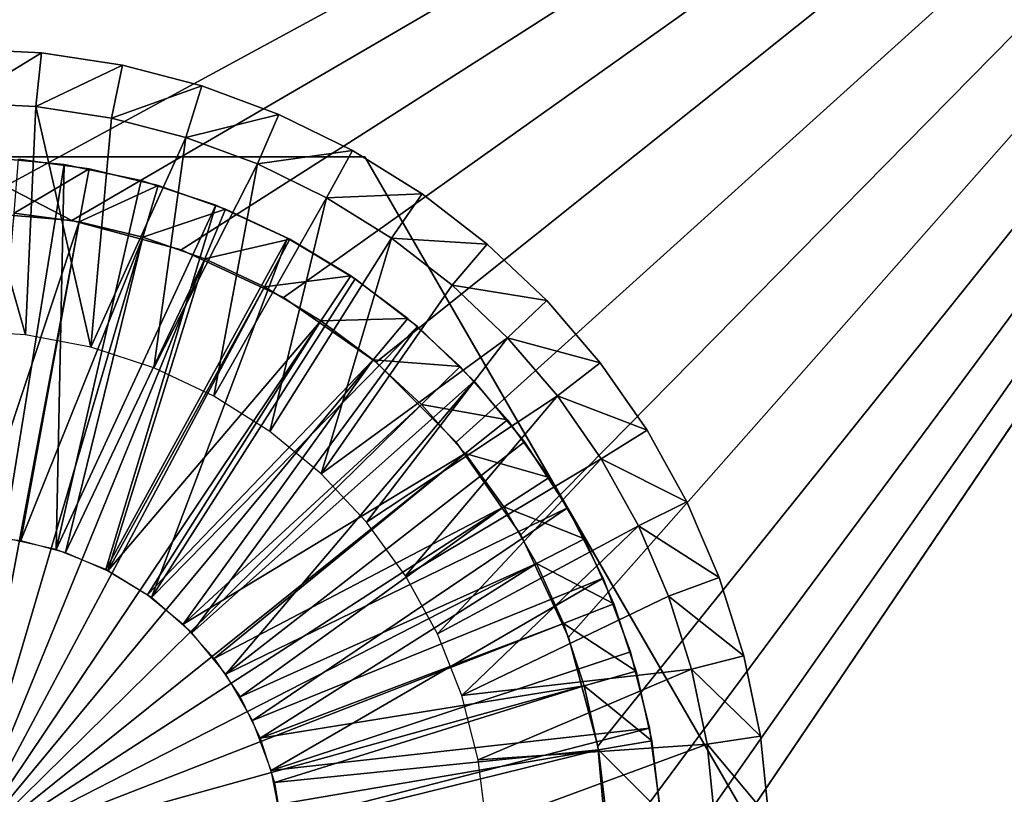
# Model space of a CAD drawing. Extents: x 0 to 400, y 0 to 773.
# Drawn here: x 381 to 390, y 757 to 764 of the extents above; entities that cross this region are included whole.
import ezdxf

# ---------------------------------------------------------------- set-up
doc = ezdxf.new("R2010")
doc.units = 0
doc.header["$MEASUREMENT"] = 0

msp = doc.modelspace()

# ---------------------------------------------------------------- linework, layer by layer
for points in [[(362.5, 771.5, 66.5), (380, 762, 66.5), (397.5, 771.5, 66.5)], [(362.5, 771.5, 93.5), (397.5, 771.5, 93.5), (362.5, 1.50001, 93.5)], [(362.5, 1.50001, 93.5), (397.5, 771.5, 93.5), (397.5, 1.50001, 93.5)], [(397.5, 771.5, 95), (362.5, 771.5, 95), (397.5, 1.50001, 95)], [(397.5, 1.50001, 95), (362.5, 771.5, 95), (362.5, 1.50001, 95)], [(397.5, 771.5, 65), (381.041901, 761.908875, 65), (362.5, 771.5, 65)], [(362.5, 771.5, 65), (381.041901, 761.908875, 65), (380, 762, 65)], [(397.5, 771.5, 66.5), (380, 762, 66.5), (381.041901, 761.908875, 66.5)], [(397.5, 771.5, 66.5), (381.041901, 761.908875, 66.5), (382.052094, 761.638184, 66.5)], [(397.5, 771.5, 65), (382.052094, 761.638184, 65), (381.041901, 761.908875, 65)], [(382.052094, 761.638184, 66.5), (383, 761.196228, 66.5), (397.5, 771.5, 66.5)], [(383, 761.196228, 65), (382.052094, 761.638184, 65), (397.5, 771.5, 65)], [(383, 761.196228, 66.5), (383.856689, 760.596313, 66.5), (397.5, 771.5, 66.5)], [(397.5, 771.5, 65), (383.856689, 760.596313, 65), (383, 761.196228, 65)], [(397.5, 771.5, 66.5), (383.856689, 760.596313, 66.5), (384.596313, 759.856689, 66.5)], [(397.5, 771.5, 65), (384.596313, 759.856689, 65), (383.856689, 760.596313, 65)], [(397.5, 771.5, 66.5), (384.596313, 759.856689, 66.5), (385.196198, 759, 66.5)], [(385.196198, 759, 65), (384.596313, 759.856689, 65), (397.5, 771.5, 65)], [(385.196198, 759, 66.5), (385.638214, 758.052124, 66.5), (397.5, 771.5, 66.5)], [(397.5, 771.5, 65), (385.638214, 758.052124, 65), (385.196198, 759, 65)], [(397.5, 771.5, 66.5), (385.908905, 754.95813, 66.5), (385.638214, 753.947876, 66.5)], [(385.638214, 753.947876, 66.5), (397.5, 1.50001, 66.5), (397.5, 771.5, 66.5)], [(385.638214, 758.052124, 66.5), (385.908905, 757.04187, 66.5), (397.5, 771.5, 66.5)], [(397.5, 771.5, 65), (385.908905, 757.04187, 65), (385.638214, 758.052124, 65)], [(397.5, 1.50001, 65), (385.638214, 753.947876, 65), (397.5, 771.5, 65)], [(397.5, 771.5, 65), (385.638214, 753.947876, 65), (385.908905, 754.95813, 65)], [(397.5, 771.5, 66.5), (385.908905, 757.04187, 66.5), (386, 756, 66.5)], [(397.5, 771.5, 66.5), (386, 756, 66.5), (385.908905, 754.95813, 66.5)], [(386, 756, 65), (385.908905, 757.04187, 65), (397.5, 771.5, 65)], [(397.5, 771.5, 65), (385.908905, 754.95813, 65), (386, 756, 65)], [(380, 763.5, 64), (380.758789, 763.461487, 65), (380.758789, 763.461487, 64)], [(380, 763.5, 64), (380, 763.5, 65), (380.758789, 763.461487, 65)], [(380.758789, 763.461487, 64), (380, 763, 63.5), (380, 763.5, 64)], [(380.758789, 763.461487, 64), (380.708191, 762.964111, 63.5), (380, 763, 63.5)], [(381.509796, 763.346497, 64), (380.708191, 762.964111, 63.5), (380.758789, 763.461487, 64)], [(380.758789, 763.461487, 64), (380.758789, 763.461487, 65), (381.509796, 763.346497, 65)], [(380.758789, 763.461487, 64), (381.509796, 763.346497, 65), (381.509796, 763.346497, 64)], [(381.509796, 763.346497, 64), (381.409088, 762.856689, 63.5), (380.708191, 762.964111, 63.5)], [(382.245209, 763.156128, 64), (381.409088, 762.856689, 63.5), (381.509796, 763.346497, 64)], [(381.509796, 763.346497, 64), (381.509796, 763.346497, 65), (382.245209, 763.156128, 65)], [(381.509796, 763.346497, 64), (382.245209, 763.156128, 65), (382.245209, 763.156128, 64)], [(382.245209, 763.156128, 64), (382.095612, 762.679016, 63.5), (381.409088, 762.856689, 63.5)], [(382.957703, 762.892212, 64), (382.095612, 762.679016, 63.5), (382.245209, 763.156128, 64)], [(382.245209, 763.156128, 64), (382.245209, 763.156128, 65), (382.957703, 762.892212, 65)], [(382.245209, 763.156128, 64), (382.957703, 762.892212, 65), (382.957703, 762.892212, 64)], [(380, 760.888977, 63.5), (380, 763, 63.5), (380.612793, 760.850525, 63.5)], [(380.612793, 760.850525, 63.5), (380, 763, 63.5), (380.708191, 762.964111, 63.5)], [(380.612793, 760.850525, 63.5), (380.708191, 762.964111, 63.5), (381.215912, 760.735413, 63.5)], [(380.708191, 762.964111, 63.5), (381.409088, 762.856689, 63.5), (381.215912, 760.735413, 63.5)], [(381.215912, 760.735413, 63.5), (381.409088, 762.856689, 63.5), (382.095612, 762.679016, 63.5)], [(382.957703, 762.892212, 64), (382.760498, 762.432678, 63.5), (382.095612, 762.679016, 63.5)], [(383.639801, 762.557617, 64), (382.760498, 762.432678, 63.5), (382.957703, 762.892212, 64)], [(382.957703, 762.892212, 64), (382.957703, 762.892212, 65), (383.639801, 762.557617, 65)], [(382.957703, 762.892212, 64), (383.639801, 762.557617, 65), (383.639801, 762.557617, 64)], [(381.215912, 760.735413, 63.5), (382.095612, 762.679016, 63.5), (381.799805, 760.545715, 63.5)], [(381.799805, 760.545715, 63.5), (382.095612, 762.679016, 63.5), (382.760498, 762.432678, 63.5)], [(380, 762.5, 56), (376.247192, 762.5, 63), (383.752808, 762.5, 63)], [(380, 762.5, 56), (383.752808, 762.5, 63), (383.752808, 762.5, 56)], [(380.412109, 758.971619, 55.200001), (380.243103, 762.495483, 55.200001), (380.968811, 762.427429, 55.200001)], [(380.243103, 762.495483, 55.200001), (380.968811, 762.427429, 56), (380.968811, 762.427429, 55.200001)], [(380.243103, 762.495483, 55.200001), (380.243103, 762.495483, 56), (380.968811, 762.427429, 56)], [(381.200714, 762.388184, 50.200001), (380.506104, 761.978577, 49.700001), (380.548309, 762.476929, 50.200001)], [(381.200714, 762.388184, 52.700001), (381.200714, 762.388184, 50.200001), (380.548309, 762.476929, 50.200001)], [(381.200714, 762.388184, 52.700001), (380.548309, 762.476929, 50.200001), (380.548309, 762.476929, 52.700001)], [(383.639801, 762.557617, 64), (383.397095, 762.120422, 63.5), (382.760498, 762.432678, 63.5)], [(384.284485, 762.155701, 64), (383.397095, 762.120422, 63.5), (383.639801, 762.557617, 64)], [(383.639801, 762.557617, 64), (383.639801, 762.557617, 65), (384.284485, 762.155701, 65)], [(383.639801, 762.557617, 64), (384.284485, 762.155701, 65), (384.284485, 762.155701, 64)], [(383.752808, 762.5, 56), (383.752808, 762.5, 63), (385.629211, 759.25, 56)], [(385.629211, 759.25, 56), (383.752808, 762.5, 63), (387.505615, 756, 63)], [(380.412109, 758.971619, 55.200001), (380.968811, 762.427429, 55.200001), (380.895599, 758.86322, 55.200001)], [(381.200714, 762.388184, 50.200001), (381.108398, 761.89679, 49.700001), (380.506104, 761.978577, 49.700001)], [(380.968811, 762.427429, 55.200001), (381.682312, 762.278503, 55.200001), (380.895599, 758.86322, 55.200001)], [(380.968811, 762.427429, 55.200001), (380.968811, 762.427429, 56), (381.682312, 762.278503, 56)], [(380.968811, 762.427429, 55.200001), (381.682312, 762.278503, 56), (381.682312, 762.278503, 55.200001)], [(381.840912, 762.233887, 50.200001), (381.108398, 761.89679, 49.700001), (381.200714, 762.388184, 50.200001)], [(381.840912, 762.233887, 52.700001), (381.840912, 762.233887, 50.200001), (381.200714, 762.388184, 50.200001)], [(381.840912, 762.233887, 52.700001), (381.200714, 762.388184, 50.200001), (381.200714, 762.388184, 52.700001)], [(381.799805, 760.545715, 63.5), (382.760498, 762.432678, 63.5), (382.355286, 760.284302, 63.5)], [(382.355286, 760.284302, 63.5), (382.760498, 762.432678, 63.5), (383.397095, 762.120422, 63.5)], [(380.895599, 758.86322, 55.200001), (381.682312, 762.278503, 55.200001), (382.374695, 762.05072, 55.200001)], [(381.840912, 762.233887, 50.200001), (381.699188, 761.754395, 49.700001), (381.108398, 761.89679, 49.700001)], [(381.682312, 762.278503, 55.200001), (381.682312, 762.278503, 56), (382.374695, 762.05072, 56)], [(381.682312, 762.278503, 55.200001), (382.374695, 762.05072, 56), (382.374695, 762.05072, 55.200001)], [(382.462097, 762.015686, 50.200001), (381.699188, 761.754395, 49.700001), (381.840912, 762.233887, 50.200001)], [(382.462097, 762.015686, 52.700001), (382.462097, 762.015686, 50.200001), (381.840912, 762.233887, 50.200001)], [(382.462097, 762.015686, 52.700001), (381.840912, 762.233887, 50.200001), (381.840912, 762.233887, 52.700001)], [(382.355286, 760.284302, 63.5), (383.397095, 762.120422, 63.5), (382.873688, 759.955322, 63.5)], [(382.873688, 759.955322, 63.5), (383.397095, 762.120422, 63.5), (383.998901, 761.745422, 63.5)], [(384.284485, 762.155701, 64), (383.998901, 761.745422, 63.5), (383.397095, 762.120422, 63.5)], [(384.885315, 761.690674, 64), (383.998901, 761.745422, 63.5), (384.284485, 762.155701, 64)], [(384.284485, 762.155701, 64), (384.284485, 762.155701, 65), (384.885315, 761.690674, 65)], [(384.284485, 762.155701, 64), (384.885315, 761.690674, 65), (384.885315, 761.690674, 64)], [(380.895599, 758.86322, 55.200001), (382.374695, 762.05072, 55.200001), (381.354614, 758.676819, 55.200001)], [(381.354614, 758.676819, 55.200001), (382.374695, 762.05072, 55.200001), (383.037292, 761.746826, 55.200001)], [(382.374695, 762.05072, 55.200001), (382.374695, 762.05072, 56), (383.037292, 761.746826, 56)], [(382.374695, 762.05072, 55.200001), (383.037292, 761.746826, 56), (383.037292, 761.746826, 55.200001)], [(380.506104, 761.978577, 49.700001), (381.108398, 761.89679, 49.700001), (380, 756, 49.700001)], [(381.108398, 761.89679, 53.200001), (380.506104, 761.978577, 53.200001), (380.142792, 758.996582, 53.200001)], [(382.462097, 762.015686, 50.200001), (382.272705, 761.552917, 49.700001), (381.699188, 761.754395, 49.700001)], [(383.058014, 761.735718, 50.200001), (382.272705, 761.552917, 49.700001), (382.462097, 762.015686, 50.200001)], [(383.058014, 761.735718, 52.700001), (383.058014, 761.735718, 50.200001), (382.462097, 762.015686, 50.200001)], [(383.058014, 761.735718, 52.700001), (382.462097, 762.015686, 50.200001), (382.462097, 762.015686, 52.700001)], [(380, 756, 49.700001), (381.108398, 761.89679, 49.700001), (381.699188, 761.754395, 49.700001)], [(380.56781, 758.945801, 53.200001), (381.108398, 761.89679, 53.200001), (380.142792, 758.996582, 53.200001)], [(380.56781, 758.945801, 53.200001), (381.699188, 761.754395, 53.200001), (381.108398, 761.89679, 53.200001)], [(380, 756, 49.700001), (381.699188, 761.754395, 49.700001), (382.272705, 761.552917, 49.700001)], [(380.981201, 758.835022, 53.200001), (381.699188, 761.754395, 53.200001), (380.56781, 758.945801, 53.200001)], [(380.981201, 758.835022, 53.200001), (382.272705, 761.552917, 53.200001), (381.699188, 761.754395, 53.200001)], [(381.354614, 758.676819, 55.200001), (383.037292, 761.746826, 55.200001), (381.776703, 758.417297, 55.200001)], [(381.776703, 758.417297, 55.200001), (383.037292, 761.746826, 55.200001), (383.661591, 761.370605, 55.200001)], [(383.058014, 761.735718, 50.200001), (382.822815, 761.294495, 49.700001), (382.272705, 761.552917, 49.700001)], [(383.622589, 761.396912, 50.200001), (382.822815, 761.294495, 49.700001), (383.058014, 761.735718, 50.200001)], [(382.873688, 759.955322, 63.5), (383.998901, 761.745422, 63.5), (383.346802, 759.564026, 63.5)], [(383.037292, 761.746826, 55.200001), (383.037292, 761.746826, 56), (383.661591, 761.370605, 56)], [(383.037292, 761.746826, 55.200001), (383.661591, 761.370605, 56), (383.661591, 761.370605, 55.200001)], [(383.622589, 761.396912, 52.700001), (383.622589, 761.396912, 50.200001), (383.058014, 761.735718, 50.200001)], [(383.622589, 761.396912, 52.700001), (383.058014, 761.735718, 50.200001), (383.058014, 761.735718, 52.700001)], [(383.346802, 759.564026, 63.5), (383.998901, 761.745422, 63.5), (384.559601, 761.311279, 63.5)], [(384.885315, 761.690674, 64), (384.559601, 761.311279, 63.5), (383.998901, 761.745422, 63.5)], [(385.436005, 761.167297, 64), (384.559601, 761.311279, 63.5), (384.885315, 761.690674, 64)], [(384.885315, 761.690674, 64), (384.885315, 761.690674, 65), (385.436005, 761.167297, 65)], [(384.885315, 761.690674, 64), (385.436005, 761.167297, 65), (385.436005, 761.167297, 64)], [(382.272705, 761.552917, 49.700001), (382.822815, 761.294495, 49.700001), (380, 756, 49.700001)], [(381.374695, 758.666504, 53.200001), (382.272705, 761.552917, 53.200001), (380.981201, 758.835022, 53.200001)], [(381.374695, 758.666504, 53.200001), (382.822815, 761.294495, 53.200001), (382.272705, 761.552917, 53.200001)], [(383.622589, 761.396912, 50.200001), (383.343994, 760.981812, 49.700001), (382.822815, 761.294495, 49.700001)], [(384.149994, 761.002808, 50.200001), (383.343994, 760.981812, 49.700001), (383.622589, 761.396912, 50.200001)], [(384.149994, 761.002808, 52.700001), (384.149994, 761.002808, 50.200001), (383.622589, 761.396912, 50.200001)], [(384.149994, 761.002808, 52.700001), (383.622589, 761.396912, 50.200001), (383.622589, 761.396912, 52.700001)], [(380, 756, 49.700001), (382.822815, 761.294495, 49.700001), (383.343994, 760.981812, 49.700001)], [(381.374695, 758.666504, 53.200001), (383.343994, 760.981812, 53.200001), (382.822815, 761.294495, 53.200001)], [(381.776703, 758.417297, 55.200001), (383.661591, 761.370605, 55.200001), (384.239899, 760.926819, 55.200001)], [(383.346802, 759.564026, 63.5), (384.559601, 761.311279, 63.5), (385.073608, 760.822815, 63.5)], [(383.661591, 761.370605, 55.200001), (383.661591, 761.370605, 56), (384.239899, 760.926819, 56)], [(383.661591, 761.370605, 55.200001), (384.239899, 760.926819, 56), (384.239899, 760.926819, 55.200001)], [(385.436005, 761.167297, 64), (385.073608, 760.822815, 63.5), (384.559601, 761.311279, 63.5)], [(385.930786, 760.59082, 64), (385.073608, 760.822815, 63.5), (385.436005, 761.167297, 64)], [(385.436005, 761.167297, 64), (385.436005, 761.167297, 65), (385.930786, 760.59082, 65)], [(385.436005, 761.167297, 64), (385.930786, 760.59082, 65), (385.930786, 760.59082, 64)], [(380, 756, 49.700001), (383.343994, 760.981812, 49.700001), (383.830811, 760.61792, 49.700001)], [(381.740204, 758.443787, 53.200001), (383.343994, 760.981812, 53.200001), (381.374695, 758.666504, 53.200001)], [(381.740204, 758.443787, 53.200001), (383.830811, 760.61792, 53.200001), (383.343994, 760.981812, 53.200001)], [(381.776703, 758.417297, 55.200001), (384.239899, 760.926819, 55.200001), (382.150391, 758.091919, 55.200001)], [(382.150391, 758.091919, 55.200001), (384.239899, 760.926819, 55.200001), (384.764893, 760.421082, 55.200001)], [(384.149994, 761.002808, 50.200001), (383.830811, 760.61792, 49.700001), (383.343994, 760.981812, 49.700001)], [(384.634888, 760.55719, 50.200001), (383.830811, 760.61792, 49.700001), (384.149994, 761.002808, 50.200001)], [(384.634888, 760.55719, 52.700001), (384.634888, 760.55719, 50.200001), (384.149994, 761.002808, 50.200001)], [(384.634888, 760.55719, 52.700001), (384.149994, 761.002808, 50.200001), (384.149994, 761.002808, 52.700001)], [(384.239899, 760.926819, 55.200001), (384.239899, 760.926819, 56), (384.764893, 760.421082, 56)], [(384.239899, 760.926819, 55.200001), (384.764893, 760.421082, 56), (384.764893, 760.421082, 55.200001)], [(383.346802, 759.564026, 63.5), (385.073608, 760.822815, 63.5), (383.76709, 759.116394, 63.5)], [(383.76709, 759.116394, 63.5), (385.073608, 760.822815, 63.5), (385.5354, 760.28479, 63.5)], [(385.930786, 760.59082, 64), (385.5354, 760.28479, 63.5), (385.073608, 760.822815, 63.5)], [(383.830811, 760.61792, 49.700001), (384.27829, 760.206726, 49.700001), (380, 756, 49.700001)], [(382.070312, 758.171204, 53.200001), (383.830811, 760.61792, 53.200001), (381.740204, 758.443787, 53.200001)], [(382.070312, 758.171204, 53.200001), (384.27829, 760.206726, 53.200001), (383.830811, 760.61792, 53.200001)], [(384.634888, 760.55719, 50.200001), (384.27829, 760.206726, 49.700001), (383.830811, 760.61792, 49.700001)], [(386.364807, 759.967285, 64), (385.5354, 760.28479, 63.5), (385.930786, 760.59082, 64)], [(385.930786, 760.59082, 64), (385.930786, 760.59082, 65), (386.364807, 759.967285, 65)], [(385.930786, 760.59082, 64), (386.364807, 759.967285, 65), (386.364807, 759.967285, 64)], [(385.072113, 760.065002, 50.200001), (384.27829, 760.206726, 49.700001), (384.634888, 760.55719, 50.200001)], [(385.072113, 760.065002, 52.700001), (385.072113, 760.065002, 50.200001), (384.634888, 760.55719, 50.200001)], [(385.072113, 760.065002, 52.700001), (384.634888, 760.55719, 50.200001), (384.634888, 760.55719, 52.700001)], [(382.150391, 758.091919, 55.200001), (384.764893, 760.421082, 55.200001), (382.465302, 757.709412, 55.200001)], [(382.465302, 757.709412, 55.200001), (384.764893, 760.421082, 55.200001), (385.229889, 759.859924, 55.200001)], [(384.764893, 760.421082, 55.200001), (384.764893, 760.421082, 56), (385.229889, 759.859924, 56)], [(384.764893, 760.421082, 55.200001), (385.229889, 759.859924, 56), (385.229889, 759.859924, 55.200001)], [(380, 756, 49.700001), (384.27829, 760.206726, 49.700001), (384.682007, 759.752319, 49.700001)], [(384.682007, 759.752319, 53.200001), (384.27829, 760.206726, 53.200001), (382.070312, 758.171204, 53.200001)], [(383.76709, 759.116394, 63.5), (385.5354, 760.28479, 63.5), (384.127899, 758.61969, 63.5)], [(384.127899, 758.61969, 63.5), (385.5354, 760.28479, 63.5), (385.940491, 759.70282, 63.5)], [(385.072113, 760.065002, 50.200001), (384.682007, 759.752319, 49.700001), (384.27829, 760.206726, 49.700001)], [(386.364807, 759.967285, 64), (385.940491, 759.70282, 63.5), (385.5354, 760.28479, 63.5)], [(385.457397, 759.531006, 50.200001), (384.682007, 759.752319, 49.700001), (385.072113, 760.065002, 50.200001)], [(385.457397, 759.531006, 52.700001), (385.457397, 759.531006, 50.200001), (385.072113, 760.065002, 50.200001)], [(385.457397, 759.531006, 52.700001), (385.072113, 760.065002, 50.200001), (385.072113, 760.065002, 52.700001)], [(386.73349, 759.302979, 64), (385.940491, 759.70282, 63.5), (386.364807, 759.967285, 64)], [(386.364807, 759.967285, 64), (386.364807, 759.967285, 65), (386.73349, 759.302979, 65)], [(386.364807, 759.967285, 64), (386.73349, 759.302979, 65), (386.73349, 759.302979, 64)], [(382.465302, 757.709412, 55.200001), (385.229889, 759.859924, 55.200001), (385.629211, 759.25, 55.200001)], [(385.229889, 759.859924, 55.200001), (385.229889, 759.859924, 56), (385.629211, 759.25, 56)], [(385.229889, 759.859924, 55.200001), (385.629211, 759.25, 56), (385.629211, 759.25, 55.200001)], [(380, 756, 49.700001), (384.682007, 759.752319, 49.700001), (385.037598, 759.259399, 49.700001)], [(382.358185, 757.854492, 53.200001), (384.682007, 759.752319, 53.200001), (382.070312, 758.171204, 53.200001)], [(382.358185, 757.854492, 53.200001), (385.037598, 759.259399, 53.200001), (384.682007, 759.752319, 53.200001)], [(385.457397, 759.531006, 50.200001), (385.037598, 759.259399, 49.700001), (384.682007, 759.752319, 49.700001)], [(384.127899, 758.61969, 63.5), (385.940491, 759.70282, 63.5), (384.423706, 758.081726, 63.5)], [(384.423706, 758.081726, 63.5), (385.940491, 759.70282, 63.5), (386.284607, 759.082825, 63.5)], [(386.73349, 759.302979, 64), (386.284607, 759.082825, 63.5), (385.940491, 759.70282, 63.5)], [(385.786591, 758.960693, 50.200001), (385.037598, 759.259399, 49.700001), (385.457397, 759.531006, 50.200001)], [(385.786591, 758.960693, 52.700001), (385.786591, 758.960693, 50.200001), (385.457397, 759.531006, 50.200001)], [(385.786591, 758.960693, 52.700001), (385.457397, 759.531006, 50.200001), (385.457397, 759.531006, 52.700001)], [(387.033112, 758.604797, 64), (386.284607, 759.082825, 63.5), (386.73349, 759.302979, 64)], [(386.73349, 759.302979, 64), (386.73349, 759.302979, 65), (387.033112, 758.604797, 65)], [(386.73349, 759.302979, 64), (387.033112, 758.604797, 65), (387.033112, 758.604797, 64)], [(385.037598, 759.259399, 49.700001), (385.341492, 758.732971, 49.700001), (380, 756, 49.700001)], [(382.598114, 757.5, 53.200001), (385.037598, 759.259399, 53.200001), (382.358185, 757.854492, 53.200001)], [(382.465302, 757.709412, 55.200001), (385.629211, 759.25, 55.200001), (382.713104, 757.280273, 55.200001)], [(382.598114, 757.5, 53.200001), (385.341492, 758.732971, 53.200001), (385.037598, 759.259399, 53.200001)], [(382.713104, 757.280273, 55.200001), (385.629211, 759.25, 55.200001), (385.957703, 758.599304, 55.200001)], [(385.786591, 758.960693, 50.200001), (385.341492, 758.732971, 49.700001), (385.037598, 759.259399, 49.700001)], [(385.629211, 759.25, 55.200001), (385.629211, 759.25, 56), (385.957703, 758.599304, 56)], [(385.629211, 759.25, 55.200001), (385.957703, 758.599304, 56), (385.957703, 758.599304, 55.200001)], [(385.629211, 759.25, 56), (387.505615, 756, 63), (387.505615, 756, 56)], [(384.423706, 758.081726, 63.5), (386.284607, 759.082825, 63.5), (384.649689, 757.510803, 63.5)], [(386.284607, 759.082825, 63.5), (386.564301, 758.431213, 63.5), (384.649689, 757.510803, 63.5)], [(387.033112, 758.604797, 64), (386.564301, 758.431213, 63.5), (386.284607, 759.082825, 63.5)], [(386.056396, 758.360107, 50.200001), (385.341492, 758.732971, 49.700001), (385.786591, 758.960693, 50.200001)], [(386.056396, 758.360107, 52.700001), (386.056396, 758.360107, 50.200001), (385.786591, 758.960693, 50.200001)], [(386.056396, 758.360107, 52.700001), (385.786591, 758.960693, 50.200001), (385.786591, 758.960693, 52.700001)], [(380, 756, 49.700001), (385.341492, 758.732971, 49.700001), (385.590515, 758.178589, 49.700001)], [(382.785095, 757.11499, 53.200001), (385.341492, 758.732971, 53.200001), (382.598114, 757.5, 53.200001)], [(382.785095, 757.11499, 53.200001), (385.590515, 758.178589, 53.200001), (385.341492, 758.732971, 53.200001)], [(386.056396, 758.360107, 50.200001), (385.590515, 758.178589, 49.700001), (385.341492, 758.732971, 49.700001)], [(382.713104, 757.280273, 55.200001), (385.957703, 758.599304, 55.200001), (382.88681, 756.816284, 55.200001)], [(382.88681, 756.816284, 55.200001), (385.957703, 758.599304, 55.200001), (386.211212, 757.915894, 55.200001)], [(385.957703, 758.599304, 55.200001), (385.957703, 758.599304, 56), (386.211212, 757.915894, 56)], [(385.957703, 758.599304, 55.200001), (386.211212, 757.915894, 56), (386.211212, 757.915894, 55.200001)], [(387.26059, 757.879883, 64), (386.564301, 758.431213, 63.5), (387.033112, 758.604797, 64)], [(387.033112, 758.604797, 64), (387.033112, 758.604797, 65), (387.26059, 757.879883, 65)], [(387.033112, 758.604797, 64), (387.26059, 757.879883, 65), (387.26059, 757.879883, 64)], [(384.649689, 757.510803, 63.5), (386.564301, 758.431213, 63.5), (386.776611, 757.754578, 63.5)], [(387.26059, 757.879883, 64), (386.776611, 757.754578, 63.5), (386.564301, 758.431213, 63.5)], [(386.264099, 757.735291, 50.200001), (385.590515, 758.178589, 49.700001), (386.056396, 758.360107, 50.200001)], [(386.264099, 757.735291, 52.700001), (386.264099, 757.735291, 50.200001), (386.056396, 758.360107, 50.200001)], [(386.264099, 757.735291, 52.700001), (386.056396, 758.360107, 50.200001), (386.056396, 758.360107, 52.700001)], [(380, 756, 49.700001), (385.590515, 758.178589, 49.700001), (385.782196, 757.601807, 49.700001)], [(385.782196, 757.601807, 53.200001), (385.590515, 758.178589, 53.200001), (382.785095, 757.11499, 53.200001)], [(386.264099, 757.735291, 50.200001), (385.782196, 757.601807, 49.700001), (385.590515, 758.178589, 49.700001)], [(382.88681, 756.816284, 55.200001), (386.211212, 757.915894, 55.200001), (386.386688, 757.208374, 55.200001)], [(386.211212, 757.915894, 55.200001), (386.211212, 757.915894, 56), (386.386688, 757.208374, 56)], [(386.211212, 757.915894, 55.200001), (386.386688, 757.208374, 56), (386.386688, 757.208374, 55.200001)], [(387.413513, 757.135681, 64), (386.776611, 757.754578, 63.5), (387.26059, 757.879883, 64)], [(387.26059, 757.879883, 64), (387.26059, 757.879883, 65), (387.413513, 757.135681, 65)], [(387.26059, 757.879883, 64), (387.413513, 757.135681, 65), (387.413513, 757.135681, 64)], [(384.649689, 757.510803, 63.5), (386.776611, 757.754578, 63.5), (384.802399, 756.916077, 63.5)], [(384.802399, 756.916077, 63.5), (386.776611, 757.754578, 63.5), (386.919312, 757.059998, 63.5)], [(387.413513, 757.135681, 64), (386.919312, 757.059998, 63.5), (386.776611, 757.754578, 63.5)], [(386.407501, 757.092712, 50.200001), (385.782196, 757.601807, 49.700001), (386.264099, 757.735291, 50.200001)], [(386.407501, 757.092712, 52.700001), (386.407501, 757.092712, 50.200001), (386.264099, 757.735291, 50.200001)], [(386.407501, 757.092712, 52.700001), (386.264099, 757.735291, 50.200001), (386.264099, 757.735291, 52.700001)], [(385.782196, 757.601807, 49.700001), (385.914612, 757.008606, 49.700001), (380, 756, 49.700001)], [(382.915497, 756.707275, 53.200001), (385.782196, 757.601807, 53.200001), (382.785095, 757.11499, 53.200001)], [(382.915497, 756.707275, 53.200001), (385.914612, 757.008606, 53.200001), (385.782196, 757.601807, 53.200001)], [(386.407501, 757.092712, 50.200001), (385.914612, 757.008606, 49.700001), (385.782196, 757.601807, 49.700001)], [(382.88681, 756.816284, 55.200001), (386.386688, 757.208374, 55.200001), (382.981812, 756.330017, 55.200001)], [(382.981812, 756.330017, 55.200001), (386.386688, 757.208374, 55.200001), (386.481812, 756.485779, 55.200001)], [(386.386688, 757.208374, 55.200001), (386.386688, 757.208374, 56), (386.481812, 756.485779, 56)], [(386.386688, 757.208374, 55.200001), (386.481812, 756.485779, 56), (386.481812, 756.485779, 55.200001)], [(387.490387, 756.379883, 64), (386.919312, 757.059998, 63.5), (387.413513, 757.135681, 64)], [(387.413513, 757.135681, 64), (387.413513, 757.135681, 65), (387.490387, 756.379883, 65)], [(387.413513, 757.135681, 64), (387.490387, 756.379883, 65), (387.490387, 756.379883, 64)], [(380, 756, 49.700001), (385.914612, 757.008606, 49.700001), (385.986298, 756.40509, 49.700001)], [(382.986389, 756.285217, 53.200001), (385.914612, 757.008606, 53.200001), (382.915497, 756.707275, 53.200001)], [(382.986389, 756.285217, 53.200001), (385.986298, 756.40509, 53.200001), (385.914612, 757.008606, 53.200001)], [(384.802399, 756.916077, 63.5), (386.919312, 757.059998, 63.5), (384.879395, 756.307007, 63.5)], [(384.879395, 756.307007, 63.5), (386.919312, 757.059998, 63.5), (386.990997, 756.354614, 63.5)], [(386.485199, 756.438782, 50.200001), (385.914612, 757.008606, 49.700001), (386.407501, 757.092712, 50.200001)], [(386.485199, 756.438782, 50.200001), (385.986298, 756.40509, 49.700001), (385.914612, 757.008606, 49.700001)], [(386.485199, 756.438782, 52.700001), (386.485199, 756.438782, 50.200001), (386.407501, 757.092712, 50.200001)], [(386.485199, 756.438782, 52.700001), (386.407501, 757.092712, 50.200001), (386.407501, 757.092712, 52.700001)], [(387.490387, 756.379883, 64), (386.990997, 756.354614, 63.5), (386.919312, 757.059998, 63.5)]]:
    msp.add_3dface(points)

doc.saveas('drawing.dxf')
